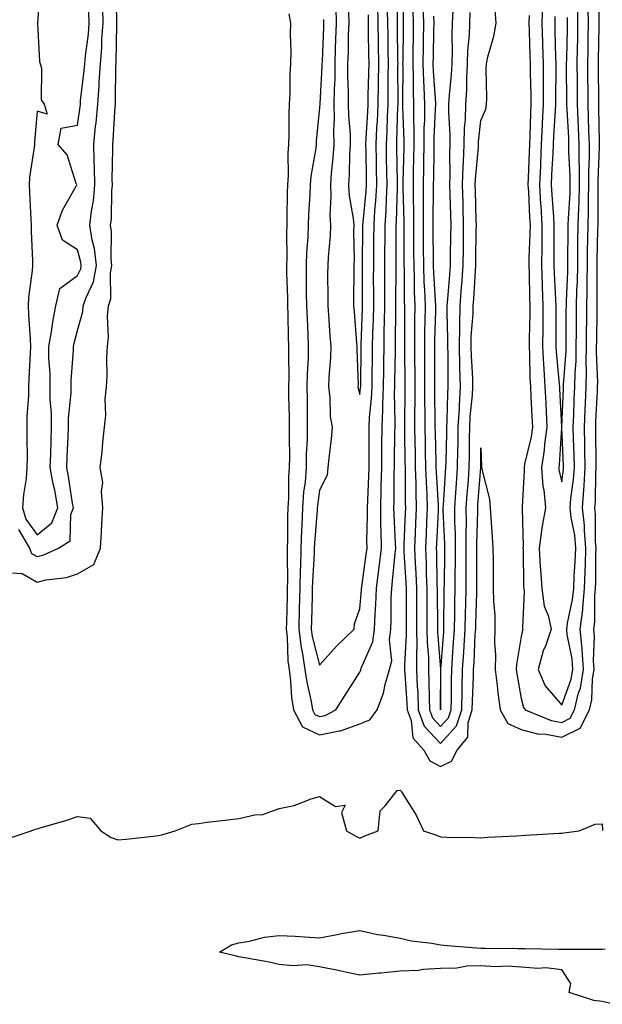
# Model space of a CAD drawing. Units: inches. Extents: x 976403 to 979043, y 7245098 to 7247738.
# Drawn here: x 978464 to 978608, y 7247149 to 7247393 of the extents above; entities that cross this region are included whole.
import ezdxf

# ---------------------------------------------------------------- set-up
doc = ezdxf.new("R2010")
doc.units = ezdxf.units.IN
doc.header["$MEASUREMENT"] = 0
doc.layers.add('Contour_97647245', color=7, linetype='Continuous', true_color=0x203622)

msp = doc.modelspace()

# ---------------------------------------------------------------- linework, layer by layer
at = {"layer": 'Contour_97647245'}
for points in [[(978461.93, 7247255.8, 3142), (978464.33, 7247255.64, 3142), (978468.05, 7247253.56, 3142), (978470.22, 7247254.09, 3142), (978475.31, 7247254.66, 3142), (978478.05, 7247255.61, 3142), (978482.09, 7247257.88, 3142), (978483.78, 7247261.92, 3142), (978484, 7247265.97, 3142), (978484.14, 7247268.01, 3142), (978484.37, 7247271.92, 3142), (978483.98, 7247275.99, 3142), (978484.37, 7247278.24, 3142), (978483.71, 7247281.92, 3142), (978484.21, 7247285.76, 3142), (978484.35, 7247288.22, 3142), (978484.77, 7247291.92, 3142), (978485.13, 7247294.84, 3142), (978484.95, 7247298.82, 3142), (978485.24, 7247301.92, 3142), (978485.41, 7247304.56, 3142), (978485.34, 7247309.21, 3142), (978485.48, 7247311.92, 3142), (978485.79, 7247314.18, 3142), (978485.51, 7247319.38, 3142), (978485.76, 7247321.92, 3142), (978486.3, 7247323.67, 3142), (978486.27, 7247330.14, 3142), (978486.61, 7247331.92, 3142), (978486.42, 7247333.55, 3142), (978486.53, 7247340.4, 3142), (978486.28, 7247341.92, 3142), (978486.46, 7247343.51, 3142), (978486.59, 7247350.46, 3142), (978486.73, 7247351.92, 3142), (978486.7, 7247353.27, 3142), (978486.86, 7247360.73, 3142), (978486.83, 7247361.92, 3142), (978486.95, 7247363.02, 3142), (978487.42, 7247371.29, 3142), (978487.47, 7247371.92, 3142), (978487.51, 7247372.46, 3142), (978487.6, 7247381.47, 3142), (978487.63, 7247381.92, 3142), (978487.66, 7247382.31, 3142), (978487.82, 7247391.69, 3142), (978487.84, 7247391.92, 3142), (978487.83, 7247392.14, 3142), (978487.69, 7247401.56, 3142)], [(978468.8, 7247401.17, 3144), (978468.12, 7247391.99, 3144), (978468.11, 7247391.92, 3144), (978468.13, 7247391.84, 3144), (978468.63, 7247382.5, 3144), (978468.86, 7247381.92, 3144), (978469.19, 7247380.78, 3144), (978469.06, 7247372.93, 3144), (978469.79, 7247371.92, 3144), (978470.52, 7247369.45, 3144), (978468.05, 7247370.14, 3144), (978467.41, 7247362.56, 3144), (978467.38, 7247361.92, 3144), (978467.32, 7247361.19, 3144), (978466.18, 7247353.79, 3144), (978466.06, 7247351.92, 3144), (978466.14, 7247350.01, 3144), (978466.54, 7247343.43, 3144), (978466.59, 7247341.92, 3144), (978466.61, 7247340.48, 3144), (978466.91, 7247333.06, 3144), (978466.93, 7247331.92, 3144), (978466.85, 7247330.72, 3144), (978465.94, 7247324.03, 3144), (978465.82, 7247321.92, 3144), (978465.91, 7247319.78, 3144), (978466.31, 7247313.66, 3144), (978466.39, 7247311.92, 3144), (978466.32, 7247310.19, 3144), (978466.02, 7247303.95, 3144), (978465.94, 7247301.92, 3144), (978465.9, 7247299.77, 3144), (978465.53, 7247294.44, 3144), (978465.49, 7247291.92, 3144), (978465.49, 7247289.36, 3144), (978465.56, 7247284.41, 3144), (978465.55, 7247281.92, 3144), (978465.32, 7247279.19, 3144), (978464.71, 7247275.26, 3144), (978464.46, 7247271.92, 3144), (978465.23, 7247269.1, 3144), (978468.05, 7247265.27, 3144), (978471.74, 7247268.23, 3144), (978473.19, 7247271.92, 3144), (978472.42, 7247276.29, 3144), (978472.08, 7247277.89, 3144), (978471.33, 7247281.92, 3144), (978471.45, 7247285.32, 3144), (978471.51, 7247288.46, 3144), (978471.63, 7247291.92, 3144), (978471.62, 7247295.49, 3144), (978471.29, 7247298.68, 3144), (978471.29, 7247305.16, 3144), (978471, 7247308.97, 3144), (978471, 7247311.92, 3144), (978471.63, 7247315.5, 3144), (978471.95, 7247318.02, 3144), (978472.73, 7247321.92, 3144), (978473.69, 7247326.28, 3144), (978478.05, 7247329.43, 3144), (978478.86, 7247331.11, 3144), (978479.02, 7247331.92, 3144), (978478.91, 7247332.78, 3144), (978478.05, 7247335.81, 3144), (978474.32, 7247338.19, 3144), (978473.04, 7247341.92, 3144), (978474.35, 7247345.62, 3144), (978477.75, 7247351.62, 3144), (978477.89, 7247351.92, 3144), (978477.76, 7247352.21, 3144), (978475.48, 7247359.35, 3144), (978473.25, 7247361.92, 3144), (978474.02, 7247365.95, 3144), (978478.05, 7247366.66, 3144), (978478.71, 7247371.26, 3144), (978478.78, 7247371.92, 3144), (978478.83, 7247372.7, 3144), (978479.76, 7247380.21, 3144), (978479.87, 7247381.92, 3144), (978480.03, 7247383.9, 3144), (978480.77, 7247389.2, 3144), (978480.98, 7247391.92, 3144), (978480.92, 7247394.79, 3144)], [(978530.42, 7247394.29, 3142), (978530.88, 7247391.92, 3142), (978530.76, 7247389.21, 3142), (978530.95, 7247384.82, 3142), (978530.84, 7247381.92, 3142), (978530.66, 7247379.31, 3142), (978530.69, 7247374.56, 3142), (978530.51, 7247371.92, 3142), (978530.4, 7247369.57, 3142), (978530.47, 7247364.34, 3142), (978530.36, 7247361.92, 3142), (978530.18, 7247359.79, 3142), (978530.26, 7247354.13, 3142), (978530.1, 7247351.92, 3142), (978530.02, 7247349.95, 3142), (978529.98, 7247343.85, 3142), (978529.91, 7247341.92, 3142), (978529.84, 7247340.13, 3142), (978529.91, 7247333.78, 3142), (978529.85, 7247331.92, 3142), (978529.88, 7247330.09, 3142), (978530.07, 7247323.94, 3142), (978530.1, 7247321.92, 3142), (978530.18, 7247319.79, 3142), (978530.3, 7247314.17, 3142), (978530.37, 7247311.92, 3142), (978530.33, 7247309.64, 3142), (978530.4, 7247304.27, 3142), (978530.35, 7247301.92, 3142), (978530.39, 7247299.58, 3142), (978530.52, 7247294.39, 3142), (978530.56, 7247291.92, 3142), (978530.51, 7247289.46, 3142), (978530.59, 7247284.46, 3142), (978530.55, 7247281.92, 3142), (978530.37, 7247279.6, 3142), (978530.37, 7247274.24, 3142), (978530.23, 7247271.92, 3142), (978530.14, 7247269.83, 3142), (978530.14, 7247264.01, 3142), (978530.05, 7247261.92, 3142), (978530.01, 7247259.96, 3142), (978530.1, 7247253.97, 3142), (978530.05, 7247251.92, 3142), (978530, 7247249.97, 3142), (978529.82, 7247243.69, 3142), (978529.77, 7247241.92, 3142), (978530.02, 7247239.95, 3142), (978530.17, 7247234.04, 3142), (978530.5, 7247231.92, 3142), (978530.87, 7247229.1, 3142), (978531.08, 7247224.95, 3142), (978531.56, 7247221.92, 3142), (978533.84, 7247217.71, 3142), (978538.05, 7247215.75, 3142), (978542.87, 7247216.74, 3142), (978543.23, 7247216.74, 3142), (978548.05, 7247218.4, 3142), (978550.54, 7247219.43, 3142), (978552.35, 7247221.92, 3142), (978553.92, 7247226.05, 3142), (978554.34, 7247228.21, 3142), (978555.42, 7247231.92, 3142), (978555.92, 7247234.05, 3142), (978555.38, 7247239.25, 3142), (978555.75, 7247241.92, 3142), (978555.83, 7247244.14, 3142), (978555.83, 7247249.7, 3142), (978555.92, 7247251.92, 3142), (978556.15, 7247253.82, 3142), (978556.77, 7247260.64, 3142), (978556.92, 7247261.92, 3142), (978556.9, 7247263.07, 3142), (978556.51, 7247270.38, 3142), (978556.49, 7247271.92, 3142), (978556.54, 7247273.43, 3142), (978556.56, 7247280.43, 3142), (978556.59, 7247281.92, 3142), (978556.6, 7247283.37, 3142), (978556.74, 7247290.61, 3142), (978556.75, 7247291.92, 3142), (978556.8, 7247293.17, 3142), (978556.65, 7247300.52, 3142), (978556.71, 7247301.92, 3142), (978556.73, 7247303.24, 3142), (978556.83, 7247310.7, 3142), (978556.84, 7247311.92, 3142), (978556.87, 7247313.1, 3142), (978556.92, 7247320.79, 3142), (978556.95, 7247321.92, 3142), (978556.95, 7247323.02, 3142), (978557, 7247330.87, 3142), (978557, 7247331.92, 3142), (978557.01, 7247332.96, 3142), (978557.04, 7247340.91, 3142), (978557.05, 7247341.92, 3142), (978557.11, 7247342.86, 3142), (978557.34, 7247351.21, 3142), (978557.39, 7247351.92, 3142), (978557.37, 7247352.6, 3142), (978557.17, 7247361.04, 3142), (978557.16, 7247361.92, 3142), (978557.2, 7247362.77, 3142), (978557.48, 7247371.35, 3142), (978557.51, 7247371.92, 3142), (978557.52, 7247372.45, 3142), (978557.48, 7247381.35, 3142), (978557.49, 7247381.92, 3142), (978557.48, 7247382.49, 3142), (978557.39, 7247391.26, 3142), (978557.38, 7247391.92, 3142), (978557.37, 7247392.6, 3142), (978557.46, 7247401.33, 3142)], [(978558.64, 7247401.33, 3142), (978558.73, 7247392.6, 3142), (978558.75, 7247391.92, 3142), (978558.74, 7247391.23, 3142), (978558.65, 7247382.52, 3142), (978558.64, 7247381.92, 3142), (978558.66, 7247381.31, 3142), (978558.62, 7247372.49, 3142), (978558.64, 7247371.92, 3142), (978558.64, 7247371.33, 3142), (978558.93, 7247362.8, 3142), (978558.93, 7247361.92, 3142), (978558.91, 7247361.06, 3142), (978558.71, 7247352.58, 3142), (978558.7, 7247351.92, 3142), (978558.7, 7247351.27, 3142), (978558.92, 7247342.79, 3142), (978558.92, 7247341.05, 3142), (978558.96, 7247332.83, 3142), (978558.97, 7247331.92, 3142), (978559, 7247330.97, 3142), (978559.05, 7247322.92, 3142), (978559.09, 7247321.92, 3142), (978559.08, 7247320.89, 3142), (978559.11, 7247312.98, 3142), (978559.1, 7247311.92, 3142), (978559.11, 7247310.86, 3142), (978559.2, 7247303.07, 3142), (978559.21, 7247301.92, 3142), (978559.21, 7247300.76, 3142), (978559.08, 7247292.95, 3142), (978559.08, 7247291.92, 3142), (978559.09, 7247290.88, 3142), (978559.22, 7247283.09, 3142), (978559.24, 7247281.92, 3142), (978559.28, 7247280.69, 3142), (978559.29, 7247273.16, 3142), (978559.34, 7247271.92, 3142), (978559.28, 7247270.69, 3142), (978558.95, 7247262.82, 3142), (978558.91, 7247261.92, 3142), (978558.94, 7247261.03, 3142), (978559.46, 7247253.33, 3142), (978559.51, 7247251.92, 3142), (978559.51, 7247250.46, 3142), (978559.51, 7247243.38, 3142), (978559.51, 7247241.92, 3142), (978559.53, 7247240.44, 3142), (978559.12, 7247232.99, 3142), (978559.14, 7247231.92, 3142), (978559.18, 7247230.79, 3142), (978559.69, 7247223.56, 3142), (978559.75, 7247221.92, 3142), (978560.73, 7247219.24, 3142), (978561.14, 7247215.01, 3142), (978563.91, 7247211.92, 3142), (978565.39, 7247209.26, 3142), (978568.05, 7247207.84, 3142), (978570.76, 7247209.21, 3142), (978572.13, 7247211.92, 3142), (978574.8, 7247215.17, 3142), (978574.87, 7247218.74, 3142), (978575.88, 7247221.92, 3142), (978575.93, 7247224.04, 3142), (978576.18, 7247230.05, 3142), (978576.22, 7247231.92, 3142), (978576.33, 7247233.64, 3142), (978576.65, 7247240.52, 3142), (978576.74, 7247241.92, 3142), (978576.76, 7247243.21, 3142), (978577.01, 7247250.88, 3142), (978577.02, 7247251.92, 3142), (978577.03, 7247252.94, 3142), (978577.04, 7247260.91, 3142), (978577.05, 7247261.92, 3142), (978577.04, 7247262.93, 3142), (978577.25, 7247271.12, 3142), (978577.24, 7247271.92, 3142), (978577.3, 7247272.67, 3142), (978578.02, 7247281.89, 3142), (978578.03, 7247281.92, 3142), (978578.03, 7247281.94, 3142), (978578.05, 7247286.77, 3142), (978578.2, 7247282.07, 3142), (978578.15, 7247281.92, 3142), (978578.16, 7247281.81, 3142), (978580.2, 7247274.07, 3142), (978580.34, 7247271.92, 3142), (978580.48, 7247269.49, 3142), (978580.82, 7247264.69, 3142), (978580.99, 7247261.92, 3142), (978581.04, 7247258.93, 3142), (978581.06, 7247254.93, 3142), (978581.11, 7247251.92, 3142), (978581.16, 7247248.81, 3142), (978581.46, 7247245.33, 3142), (978581.51, 7247241.92, 3142), (978581.37, 7247238.6, 3142), (978581.68, 7247235.55, 3142), (978581.56, 7247231.92, 3142), (978582.07, 7247227.9, 3142), (978582.23, 7247226.1, 3142), (978582.83, 7247221.92, 3142), (978584.68, 7247218.55, 3142), (978588.05, 7247217.05, 3142), (978592.07, 7247215.94, 3142), (978594.08, 7247215.89, 3142), (978598.05, 7247215.15, 3142), (978602.59, 7247217.38, 3142), (978604.95, 7247221.92, 3142), (978605.55, 7247224.42, 3142), (978605.66, 7247229.53, 3142), (978606.06, 7247231.92, 3142), (978605.9, 7247234.07, 3142), (978606.2, 7247240.07, 3142), (978606.04, 7247241.92, 3142), (978606.26, 7247243.71, 3142), (978606.24, 7247250.11, 3142), (978606.42, 7247251.92, 3142), (978606.49, 7247253.48, 3142), (978606.52, 7247260.39, 3142), (978606.58, 7247261.92, 3142), (978606.43, 7247263.54, 3142), (978606.44, 7247270.31, 3142), (978606.26, 7247271.92, 3142), (978606.39, 7247273.58, 3142), (978606.48, 7247280.35, 3142), (978606.59, 7247281.92, 3142), (978606.56, 7247283.41, 3142), (978606.51, 7247290.38, 3142), (978606.47, 7247291.92, 3142), (978606.54, 7247293.43, 3142), (978606.91, 7247300.78, 3142), (978606.96, 7247301.92, 3142), (978606.98, 7247302.99, 3142), (978606.69, 7247310.56, 3142), (978606.71, 7247311.92, 3142), (978606.73, 7247313.24, 3142), (978606.83, 7247320.7, 3142), (978606.84, 7247321.92, 3142), (978606.87, 7247323.1, 3142), (978606.84, 7247330.71, 3142), (978606.86, 7247331.92, 3142), (978606.88, 7247333.09, 3142), (978607.04, 7247340.91, 3142), (978607.05, 7247341.92, 3142), (978607.08, 7247342.89, 3142), (978607.05, 7247350.92, 3142), (978607.08, 7247351.92, 3142), (978607.08, 7247352.89, 3142), (978607.44, 7247361.31, 3142), (978607.44, 7247361.92, 3142), (978607.42, 7247362.55, 3142), (978607.27, 7247371.14, 3142), (978607.23, 7247371.92, 3142), (978607.23, 7247372.74, 3142), (978607.17, 7247381.04, 3142), (978607.17, 7247381.92, 3142), (978607.18, 7247382.79, 3142), (978607.32, 7247391.19, 3142), (978607.33, 7247391.92, 3142), (978607.32, 7247392.65, 3142), (978607.26, 7247401.13, 3142)], [(978463.42, 7247266.55, 3143), (978466.14, 7247261.92, 3143), (978466.71, 7247260.58, 3143), (978468.05, 7247259.84, 3143), (978469.72, 7247260.25, 3143), (978473.33, 7247261.92, 3143), (978476.25, 7247263.72, 3143), (978476.42, 7247270.29, 3143), (978477.06, 7247271.92, 3143), (978476.85, 7247273.12, 3143), (978475.84, 7247279.71, 3143), (978475.42, 7247281.92, 3143), (978475.51, 7247284.46, 3143), (978475.79, 7247289.66, 3143), (978475.88, 7247291.92, 3143), (978475.87, 7247294.1, 3143), (978476.52, 7247300.39, 3143), (978476.51, 7247301.92, 3143), (978476.51, 7247303.46, 3143), (978477.12, 7247310.99, 3143), (978477.12, 7247311.92, 3143), (978477.27, 7247312.7, 3143), (978478.05, 7247315.86, 3143), (978479.38, 7247320.59, 3143), (978479.51, 7247321.92, 3143), (978480.18, 7247324.05, 3143), (978482.04, 7247327.93, 3143), (978482.82, 7247331.92, 3143), (978482.32, 7247336.19, 3143), (978481.72, 7247338.25, 3143), (978481.14, 7247341.92, 3143), (978481.53, 7247345.4, 3143), (978482, 7247347.97, 3143), (978482.37, 7247351.92, 3143), (978482.28, 7247356.15, 3143), (978482.17, 7247357.8, 3143), (978482.08, 7247361.92, 3143), (978482.55, 7247366.42, 3143), (978482.68, 7247367.29, 3143), (978483.13, 7247371.92, 3143), (978483.45, 7247376.52, 3143), (978483.46, 7247377.33, 3143), (978483.74, 7247381.92, 3143), (978484.08, 7247385.89, 3143), (978484.11, 7247387.98, 3143), (978484.41, 7247391.92, 3143), (978484.33, 7247395.64, 3143)], [(978539.02, 7247392.89, 3143), (978539.04, 7247391.92, 3143), (978539.01, 7247390.96, 3143), (978538.67, 7247382.54, 3143), (978538.65, 7247381.92, 3143), (978538.65, 7247381.32, 3143), (978538.09, 7247371.96, 3143), (978538.09, 7247371.88, 3143), (978538.05, 7247371.04, 3143), (978537.22, 7247362.75, 3143), (978537.19, 7247361.92, 3143), (978537.11, 7247360.98, 3143), (978535.92, 7247354.05, 3143), (978535.76, 7247351.92, 3143), (978535.67, 7247349.54, 3143), (978535.33, 7247344.64, 3143), (978535.22, 7247341.92, 3143), (978535.11, 7247338.98, 3143), (978534.81, 7247335.16, 3143), (978534.7, 7247331.92, 3143), (978534.76, 7247328.63, 3143), (978534.77, 7247325.2, 3143), (978534.83, 7247321.92, 3143), (978534.94, 7247318.81, 3143), (978535.15, 7247314.82, 3143), (978535.25, 7247311.92, 3143), (978535.19, 7247309.06, 3143), (978534.95, 7247305.02, 3143), (978534.9, 7247301.92, 3143), (978534.94, 7247298.81, 3143), (978534.97, 7247295, 3143), (978535.02, 7247291.92, 3143), (978534.96, 7247288.83, 3143), (978534.77, 7247285.2, 3143), (978534.7, 7247281.92, 3143), (978534.45, 7247278.32, 3143), (978534.11, 7247275.86, 3143), (978533.86, 7247271.92, 3143), (978533.67, 7247267.55, 3143), (978533.58, 7247266.39, 3143), (978533.4, 7247261.92, 3143), (978533.29, 7247257.16, 3143), (978533.26, 7247256.71, 3143), (978533.16, 7247251.92, 3143), (978533.02, 7247246.95, 3143), (978533.02, 7247246.89, 3143), (978532.88, 7247241.92, 3143), (978533.46, 7247237.33, 3143), (978533.74, 7247236.23, 3143), (978534.44, 7247231.92, 3143), (978534.86, 7247228.73, 3143), (978535.98, 7247223.99, 3143), (978536.3, 7247221.92, 3143), (978536.92, 7247220.79, 3143), (978538.05, 7247220.26, 3143), (978539.43, 7247220.54, 3143), (978542.11, 7247221.92, 3143), (978544.4, 7247225.57, 3143), (978548.05, 7247231.27, 3143), (978548.26, 7247231.71, 3143), (978548.31, 7247231.92, 3143), (978548.39, 7247232.26, 3143), (978551.24, 7247238.73, 3143), (978551.67, 7247241.92, 3143), (978551.84, 7247245.71, 3143), (978552.02, 7247247.95, 3143), (978552.18, 7247251.92, 3143), (978552.75, 7247256.62, 3143), (978552.83, 7247257.14, 3143), (978553.36, 7247261.92, 3143), (978553.3, 7247266.67, 3143), (978553.27, 7247267.14, 3143), (978553.22, 7247271.92, 3143), (978553.34, 7247276.63, 3143), (978553.35, 7247277.22, 3143), (978553.48, 7247281.92, 3143), (978553.5, 7247286.47, 3143), (978553.52, 7247287.39, 3143), (978553.55, 7247291.92, 3143), (978553.74, 7247296.23, 3143), (978553.71, 7247297.58, 3143), (978553.88, 7247301.92, 3143), (978553.94, 7247306.03, 3143), (978553.97, 7247307.84, 3143), (978554.03, 7247311.92, 3143), (978554.1, 7247315.87, 3143), (978554.12, 7247317.99, 3143), (978554.2, 7247321.92, 3143), (978554.21, 7247325.76, 3143), (978554.22, 7247328.09, 3143), (978554.22, 7247331.92, 3143), (978554.25, 7247335.72, 3143), (978554.27, 7247338.14, 3143), (978554.3, 7247341.92, 3143), (978554.52, 7247345.45, 3143), (978554.6, 7247348.47, 3143), (978554.82, 7247351.92, 3143), (978554.76, 7247355.21, 3143), (978554.68, 7247358.55, 3143), (978554.62, 7247361.92, 3143), (978554.77, 7247365.2, 3143), (978554.9, 7247368.77, 3143), (978555.03, 7247371.92, 3143), (978555.08, 7247374.89, 3143), (978555.06, 7247378.93, 3143), (978555.1, 7247381.92, 3143), (978555.06, 7247384.91, 3143), (978555.02, 7247388.89, 3143), (978554.98, 7247391.92, 3143), (978554.92, 7247395.05, 3143)], [(978542.05, 7247395.92, 3144), (978542.15, 7247391.92, 3144), (978542.03, 7247387.94, 3144), (978541.95, 7247385.82, 3144), (978541.83, 7247381.92, 3144), (978541.81, 7247378.16, 3144), (978541.65, 7247375.52, 3144), (978541.62, 7247371.92, 3144), (978541.68, 7247368.29, 3144), (978541.54, 7247365.41, 3144), (978541.59, 7247361.92, 3144), (978541.38, 7247358.59, 3144), (978540.93, 7247354.8, 3144), (978540.73, 7247351.92, 3144), (978540.87, 7247349.1, 3144), (978540.57, 7247344.44, 3144), (978540.75, 7247341.92, 3144), (978540.66, 7247339.31, 3144), (978540.15, 7247334.02, 3144), (978540.07, 7247331.92, 3144), (978540.06, 7247329.91, 3144), (978540.09, 7247323.96, 3144), (978540.09, 7247321.92, 3144), (978540.26, 7247319.71, 3144), (978540.62, 7247314.49, 3144), (978540.81, 7247311.92, 3144), (978540.75, 7247309.22, 3144), (978540.33, 7247304.2, 3144), (978540.27, 7247301.92, 3144), (978540.61, 7247299.36, 3144), (978540.68, 7247294.55, 3144), (978541.15, 7247291.92, 3144), (978540.94, 7247289.03, 3144), (978540.33, 7247284.2, 3144), (978540.14, 7247281.92, 3144), (978539.95, 7247280.02, 3144), (978538.05, 7247276.28, 3144), (978537.53, 7247272.44, 3144), (978537.5, 7247271.92, 3144), (978537.47, 7247271.34, 3144), (978536.8, 7247263.17, 3144), (978536.75, 7247261.92, 3144), (978536.72, 7247260.59, 3144), (978536.3, 7247253.67, 3144), (978536.26, 7247251.92, 3144), (978536.21, 7247250.08, 3144), (978536.05, 7247243.92, 3144), (978535.99, 7247241.92, 3144), (978536.22, 7247240.09, 3144), (978538.05, 7247233, 3144), (978542.27, 7247237.7, 3144), (978546.64, 7247241.92, 3144), (978546.75, 7247243.22, 3144), (978548.05, 7247246.94, 3144), (978548.44, 7247251.53, 3144), (978548.45, 7247251.92, 3144), (978548.51, 7247252.38, 3144), (978549.63, 7247260.34, 3144), (978549.81, 7247261.92, 3144), (978549.79, 7247263.66, 3144), (978549.96, 7247270.01, 3144), (978549.94, 7247271.92, 3144), (978549.99, 7247273.86, 3144), (978550.3, 7247279.67, 3144), (978550.35, 7247281.92, 3144), (978550.37, 7247284.24, 3144), (978550.34, 7247289.63, 3144), (978550.34, 7247291.92, 3144), (978550.45, 7247294.32, 3144), (978550.95, 7247299.02, 3144), (978551.06, 7247301.92, 3144), (978551.11, 7247304.98, 3144), (978551.16, 7247308.81, 3144), (978551.2, 7247311.92, 3144), (978551.27, 7247315.14, 3144), (978551.39, 7247318.58, 3144), (978551.47, 7247321.92, 3144), (978551.47, 7247325.34, 3144), (978551.45, 7247328.52, 3144), (978551.46, 7247331.92, 3144), (978551.48, 7247335.35, 3144), (978551.52, 7247338.45, 3144), (978551.55, 7247341.92, 3144), (978551.78, 7247345.65, 3144), (978552.01, 7247347.96, 3144), (978552.24, 7247351.92, 3144), (978552.17, 7247356.04, 3144), (978552.16, 7247357.81, 3144), (978552.09, 7247361.92, 3144), (978552.28, 7247366.15, 3144), (978552.37, 7247367.6, 3144), (978552.55, 7247371.92, 3144), (978552.62, 7247376.49, 3144), (978552.65, 7247377.32, 3144), (978552.72, 7247381.92, 3144), (978552.66, 7247386.53, 3144), (978552.65, 7247387.32, 3144), (978552.59, 7247391.92, 3144), (978552.51, 7247396.38, 3144)], [(978561.17, 7247395.05, 3143), (978561.28, 7247391.92, 3143), (978561.23, 7247388.74, 3143), (978561.19, 7247385.06, 3143), (978561.15, 7247381.92, 3143), (978561.24, 7247378.73, 3143), (978561.23, 7247375.1, 3143), (978561.34, 7247371.92, 3143), (978561.31, 7247368.66, 3143), (978561.43, 7247365.3, 3143), (978561.41, 7247361.92, 3143), (978561.35, 7247358.62, 3143), (978561.27, 7247355.14, 3143), (978561.21, 7247351.92, 3143), (978561.21, 7247348.76, 3143), (978561.3, 7247345.17, 3143), (978561.3, 7247341.92, 3143), (978561.33, 7247338.64, 3143), (978561.35, 7247335.22, 3143), (978561.38, 7247331.92, 3143), (978561.5, 7247328.47, 3143), (978561.52, 7247325.39, 3143), (978561.64, 7247321.92, 3143), (978561.6, 7247318.37, 3143), (978561.61, 7247315.48, 3143), (978561.59, 7247311.92, 3143), (978561.59, 7247308.38, 3143), (978561.63, 7247305.5, 3143), (978561.65, 7247301.92, 3143), (978561.65, 7247298.32, 3143), (978561.6, 7247295.47, 3143), (978561.6, 7247291.92, 3143), (978561.67, 7247288.3, 3143), (978561.71, 7247285.58, 3143), (978561.78, 7247281.92, 3143), (978561.91, 7247278.06, 3143), (978561.91, 7247275.78, 3143), (978562.03, 7247271.92, 3143), (978561.86, 7247268.11, 3143), (978561.76, 7247265.63, 3143), (978561.59, 7247261.92, 3143), (978561.75, 7247258.22, 3143), (978561.91, 7247255.78, 3143), (978562.06, 7247251.92, 3143), (978562.08, 7247247.89, 3143), (978562.08, 7247245.95, 3143), (978562.09, 7247241.92, 3143), (978562.15, 7247237.82, 3143), (978562.04, 7247235.91, 3143), (978562.1, 7247231.92, 3143), (978562.26, 7247227.71, 3143), (978562.37, 7247226.24, 3143), (978562.51, 7247221.92, 3143), (978564, 7247217.87, 3143), (978568.05, 7247213.56, 3143), (978572.01, 7247217.96, 3143), (978573.27, 7247221.92, 3143), (978573.37, 7247226.6, 3143), (978573.4, 7247227.27, 3143), (978573.51, 7247231.92, 3143), (978573.78, 7247236.19, 3143), (978573.85, 7247237.72, 3143), (978574.11, 7247241.92, 3143), (978574.19, 7247245.78, 3143), (978574.26, 7247248.13, 3143), (978574.34, 7247251.92, 3143), (978574.38, 7247255.59, 3143), (978574.38, 7247258.25, 3143), (978574.42, 7247261.92, 3143), (978574.37, 7247265.6, 3143), (978574.44, 7247268.31, 3143), (978574.4, 7247271.92, 3143), (978574.64, 7247275.33, 3143), (978574.92, 7247278.79, 3143), (978575.15, 7247281.92, 3143), (978575.19, 7247284.78, 3143), (978575.21, 7247289.08, 3143), (978575.26, 7247291.92, 3143), (978575.4, 7247294.57, 3143), (978575.94, 7247299.81, 3143), (978576.07, 7247301.92, 3143), (978576.01, 7247303.96, 3143), (978575.67, 7247309.54, 3143), (978575.6, 7247311.92, 3143), (978575.65, 7247314.32, 3143), (978576.1, 7247319.97, 3143), (978576.15, 7247321.92, 3143), (978576.27, 7247323.7, 3143), (978576.67, 7247330.54, 3143), (978576.77, 7247331.92, 3143), (978576.79, 7247333.18, 3143), (978576.88, 7247340.75, 3143), (978576.9, 7247341.92, 3143), (978576.86, 7247343.11, 3143), (978576.66, 7247350.53, 3143), (978576.62, 7247351.92, 3143), (978576.67, 7247353.3, 3143), (978577.4, 7247361.27, 3143), (978577.42, 7247361.92, 3143), (978577.43, 7247362.54, 3143), (978578.05, 7247367.89, 3143), (978579.28, 7247370.69, 3143), (978579.43, 7247371.92, 3143), (978579.47, 7247373.34, 3143), (978579.36, 7247380.61, 3143), (978579.4, 7247381.92, 3143), (978579.78, 7247383.65, 3143), (978581.21, 7247388.76, 3143), (978581.8, 7247391.92, 3143), (978581.54, 7247395.41, 3143)], [(978563.66, 7247396.31, 3144), (978563.8, 7247391.92, 3144), (978563.74, 7247387.61, 3144), (978563.71, 7247386.26, 3144), (978563.66, 7247381.92, 3144), (978563.78, 7247377.65, 3144), (978563.9, 7247376.07, 3144), (978564.04, 7247371.92, 3144), (978564.02, 7247367.89, 3144), (978563.93, 7247366.04, 3144), (978563.9, 7247361.92, 3144), (978563.82, 7247357.69, 3144), (978563.8, 7247356.17, 3144), (978563.72, 7247351.92, 3144), (978563.72, 7247347.59, 3144), (978563.69, 7247346.28, 3144), (978563.69, 7247341.92, 3144), (978563.72, 7247337.59, 3144), (978563.74, 7247336.23, 3144), (978563.78, 7247331.92, 3144), (978563.93, 7247327.8, 3144), (978564.06, 7247325.91, 3144), (978564.2, 7247321.92, 3144), (978564.15, 7247318.02, 3144), (978564.09, 7247315.88, 3144), (978564.06, 7247311.92, 3144), (978564.08, 7247307.95, 3144), (978564.08, 7247305.89, 3144), (978564.09, 7247301.92, 3144), (978564.09, 7247297.96, 3144), (978564.12, 7247295.85, 3144), (978564.12, 7247291.92, 3144), (978564.2, 7247288.07, 3144), (978564.25, 7247285.72, 3144), (978564.33, 7247281.92, 3144), (978564.44, 7247278.31, 3144), (978564.62, 7247275.35, 3144), (978564.73, 7247271.92, 3144), (978564.57, 7247268.44, 3144), (978564.44, 7247265.53, 3144), (978564.27, 7247261.92, 3144), (978564.43, 7247258.3, 3144), (978564.48, 7247255.49, 3144), (978564.62, 7247251.92, 3144), (978564.63, 7247248.5, 3144), (978564.66, 7247245.31, 3144), (978564.67, 7247241.92, 3144), (978564.72, 7247238.59, 3144), (978565.01, 7247234.96, 3144), (978565.06, 7247231.92, 3144), (978565.17, 7247229.04, 3144), (978565.18, 7247224.79, 3144), (978565.28, 7247221.92, 3144), (978566.02, 7247219.89, 3144), (978568.05, 7247217.74, 3144), (978570.03, 7247219.94, 3144), (978570.67, 7247221.92, 3144), (978570.73, 7247224.6, 3144), (978570.74, 7247229.23, 3144), (978570.79, 7247231.92, 3144), (978570.98, 7247234.85, 3144), (978571.28, 7247238.69, 3144), (978571.49, 7247241.92, 3144), (978571.56, 7247245.43, 3144), (978571.59, 7247248.38, 3144), (978571.65, 7247251.92, 3144), (978571.69, 7247255.56, 3144), (978571.73, 7247258.24, 3144), (978571.77, 7247261.92, 3144), (978571.72, 7247265.59, 3144), (978571.59, 7247268.38, 3144), (978571.55, 7247271.92, 3144), (978571.82, 7247275.69, 3144), (978571.98, 7247277.99, 3144), (978572.26, 7247281.92, 3144), (978572.33, 7247286.2, 3144), (978572.37, 7247287.6, 3144), (978572.43, 7247291.92, 3144), (978572.71, 7247296.58, 3144), (978572.72, 7247297.25, 3144), (978573.01, 7247301.92, 3144), (978572.85, 7247306.72, 3144), (978572.85, 7247307.12, 3144), (978572.71, 7247311.92, 3144), (978572.82, 7247316.69, 3144), (978572.8, 7247317.17, 3144), (978572.91, 7247321.92, 3144), (978573.26, 7247326.71, 3144), (978573.28, 7247327.15, 3144), (978573.63, 7247331.92, 3144), (978573.68, 7247336.29, 3144), (978573.7, 7247337.57, 3144), (978573.76, 7247341.92, 3144), (978573.64, 7247346.33, 3144), (978573.61, 7247347.48, 3144), (978573.48, 7247351.92, 3144), (978573.63, 7247356.34, 3144), (978573.74, 7247357.61, 3144), (978573.91, 7247361.92, 3144), (978573.99, 7247365.98, 3144), (978574.24, 7247368.11, 3144), (978574.33, 7247371.92, 3144), (978574.52, 7247375.45, 3144), (978574.51, 7247378.38, 3144), (978574.68, 7247381.92, 3144), (978574.79, 7247385.18, 3144), (978575.17, 7247389.04, 3144), (978575.28, 7247391.92, 3144), (978575.39, 7247394.58, 3144)], [(978566.27, 7247393.7, 3145), (978566.33, 7247391.92, 3145), (978566.3, 7247390.17, 3145), (978566.18, 7247383.79, 3145), (978566.16, 7247381.92, 3145), (978566.21, 7247380.08, 3145), (978566.69, 7247373.28, 3145), (978566.74, 7247371.92, 3145), (978566.73, 7247370.6, 3145), (978566.4, 7247363.57, 3145), (978566.39, 7247361.92, 3145), (978566.35, 7247360.22, 3145), (978566.26, 7247353.71, 3145), (978566.23, 7247351.92, 3145), (978566.23, 7247350.1, 3145), (978566.08, 7247343.89, 3145), (978566.08, 7247341.92, 3145), (978566.1, 7247339.97, 3145), (978566.17, 7247333.8, 3145), (978566.19, 7247331.92, 3145), (978566.25, 7247330.12, 3145), (978566.7, 7247323.27, 3145), (978566.75, 7247321.92, 3145), (978566.74, 7247320.61, 3145), (978566.55, 7247313.42, 3145), (978566.53, 7247311.92, 3145), (978566.54, 7247310.41, 3145), (978566.53, 7247303.44, 3145), (978566.53, 7247300.4, 3145), (978566.65, 7247293.32, 3145), (978566.65, 7247291.92, 3145), (978566.68, 7247290.55, 3145), (978566.85, 7247283.12, 3145), (978566.88, 7247281.92, 3145), (978566.91, 7247280.78, 3145), (978567.42, 7247272.55, 3145), (978567.43, 7247271.92, 3145), (978567.41, 7247271.28, 3145), (978567.01, 7247262.96, 3145), (978566.96, 7247261.92, 3145), (978567.01, 7247260.88, 3145), (978567.14, 7247252.83, 3145), (978567.18, 7247251.92, 3145), (978567.18, 7247251.05, 3145), (978567.25, 7247242.72, 3145), (978567.25, 7247241.92, 3145), (978567.26, 7247241.13, 3145), (978568.02, 7247231.95, 3145), (978568.02, 7247231.89, 3145), (978568.04, 7247221.93, 3145), (978568.05, 7247221.91, 3145), (978568.08, 7247231.89, 3145), (978568.08, 7247231.95, 3145), (978568.81, 7247241.16, 3145), (978568.86, 7247241.92, 3145), (978568.88, 7247242.75, 3145), (978568.95, 7247251.02, 3145), (978568.97, 7247251.92, 3145), (978568.98, 7247252.85, 3145), (978569.11, 7247260.86, 3145), (978569.12, 7247261.92, 3145), (978569.11, 7247262.98, 3145), (978568.7, 7247271.27, 3145), (978568.7, 7247271.92, 3145), (978568.75, 7247272.62, 3145), (978569.29, 7247280.68, 3145), (978569.38, 7247281.92, 3145), (978569.41, 7247283.28, 3145), (978569.58, 7247290.39, 3145), (978569.61, 7247291.92, 3145), (978569.71, 7247293.58, 3145), (978569.84, 7247300.13, 3145), (978569.95, 7247301.92, 3145), (978569.9, 7247303.77, 3145), (978569.88, 7247310.09, 3145), (978569.83, 7247311.92, 3145), (978569.87, 7247313.74, 3145), (978569.64, 7247320.33, 3145), (978569.68, 7247321.92, 3145), (978569.81, 7247323.68, 3145), (978570.32, 7247329.65, 3145), (978570.47, 7247331.92, 3145), (978570.51, 7247334.38, 3145), (978570.6, 7247339.37, 3145), (978570.64, 7247341.92, 3145), (978570.56, 7247344.43, 3145), (978570.4, 7247349.57, 3145), (978570.34, 7247351.92, 3145), (978570.41, 7247354.28, 3145), (978570.32, 7247359.65, 3145), (978570.39, 7247361.92, 3145), (978570.44, 7247364.31, 3145), (978570.05, 7247369.92, 3145), (978570.1, 7247371.92, 3145), (978570.22, 7247374.09, 3145), (978570.77, 7247379.2, 3145), (978570.9, 7247381.92, 3145), (978571, 7247384.87, 3145), (978570.87, 7247389.1, 3145), (978570.97, 7247391.92, 3145), (978571.12, 7247394.99, 3145)], [(978590.01, 7247393.88, 3143), (978589.93, 7247391.92, 3143), (978589.99, 7247389.98, 3143), (978590.19, 7247384.06, 3143), (978590.26, 7247381.92, 3143), (978590.27, 7247379.7, 3143), (978590.37, 7247374.24, 3143), (978590.38, 7247371.92, 3143), (978590.29, 7247369.68, 3143), (978590.14, 7247364.01, 3143), (978590.05, 7247361.92, 3143), (978589.96, 7247360.01, 3143), (978589.76, 7247353.63, 3143), (978589.68, 7247351.92, 3143), (978589.79, 7247350.18, 3143), (978590.07, 7247343.94, 3143), (978590.2, 7247341.92, 3143), (978590.17, 7247339.8, 3143), (978589.94, 7247333.81, 3143), (978589.92, 7247331.92, 3143), (978589.99, 7247329.98, 3143), (978590.11, 7247323.98, 3143), (978590.19, 7247321.92, 3143), (978590.17, 7247319.8, 3143), (978590.01, 7247313.88, 3143), (978589.99, 7247311.92, 3143), (978590.1, 7247309.87, 3143), (978590.19, 7247304.06, 3143), (978590.31, 7247301.92, 3143), (978590.42, 7247299.55, 3143), (978590.68, 7247294.55, 3143), (978590.81, 7247291.92, 3143), (978590.48, 7247289.49, 3143), (978588.87, 7247282.74, 3143), (978588.74, 7247281.92, 3143), (978588.79, 7247281.18, 3143), (978588.25, 7247272.12, 3143), (978588.26, 7247271.92, 3143), (978588.23, 7247271.74, 3143), (978588.5, 7247262.37, 3143), (978588.44, 7247261.92, 3143), (978588.47, 7247261.5, 3143), (978588.61, 7247252.48, 3143), (978588.66, 7247251.92, 3143), (978588.75, 7247251.22, 3143), (978588.37, 7247242.24, 3143), (978588.45, 7247241.92, 3143), (978588.34, 7247241.63, 3143), (978588.05, 7247240.04, 3143), (978586.83, 7247233.14, 3143), (978586.78, 7247231.92, 3143), (978586.93, 7247230.8, 3143), (978588.05, 7247224.68, 3143), (978588.59, 7247222.46, 3143), (978589.02, 7247221.92, 3143), (978595.41, 7247219.28, 3143), (978598.05, 7247218.79, 3143), (978600.15, 7247219.82, 3143), (978601.24, 7247221.92, 3143), (978602.24, 7247226.11, 3143), (978602.68, 7247227.29, 3143), (978603.44, 7247231.92, 3143), (978603.1, 7247236.87, 3143), (978603.11, 7247236.98, 3143), (978602.66, 7247241.92, 3143), (978603.26, 7247246.71, 3143), (978603.26, 7247247.13, 3143), (978603.73, 7247251.92, 3143), (978603.9, 7247256.07, 3143), (978603.91, 7247257.78, 3143), (978604.07, 7247261.92, 3143), (978603.67, 7247266.3, 3143), (978603.68, 7247267.55, 3143), (978603.21, 7247271.92, 3143), (978603.57, 7247276.4, 3143), (978603.58, 7247277.45, 3143), (978603.9, 7247281.92, 3143), (978603.79, 7247286.18, 3143), (978603.78, 7247287.65, 3143), (978603.68, 7247291.92, 3143), (978603.87, 7247296.1, 3143), (978603.96, 7247297.83, 3143), (978604.14, 7247301.92, 3143), (978604.21, 7247305.76, 3143), (978604.12, 7247307.99, 3143), (978604.19, 7247311.92, 3143), (978604.23, 7247315.74, 3143), (978604.26, 7247318.13, 3143), (978604.3, 7247321.92, 3143), (978604.37, 7247325.6, 3143), (978604.36, 7247328.23, 3143), (978604.43, 7247331.92, 3143), (978604.48, 7247335.49, 3143), (978604.54, 7247338.41, 3143), (978604.59, 7247341.92, 3143), (978604.69, 7247345.28, 3143), (978604.68, 7247348.55, 3143), (978604.78, 7247351.92, 3143), (978604.77, 7247355.2, 3143), (978604.92, 7247358.8, 3143), (978604.91, 7247361.92, 3143), (978604.79, 7247365.18, 3143), (978604.73, 7247368.6, 3143), (978604.6, 7247371.92, 3143), (978604.58, 7247375.39, 3143), (978604.56, 7247378.43, 3143), (978604.53, 7247381.92, 3143), (978604.6, 7247385.37, 3143), (978604.65, 7247388.52, 3143), (978604.71, 7247391.92, 3143), (978604.64, 7247395.33, 3143)], [(978593.31, 7247396.66, 3144), (978593.13, 7247391.92, 3144), (978593.26, 7247387.13, 3144), (978593.27, 7247386.7, 3144), (978593.42, 7247381.92, 3144), (978593.44, 7247377.31, 3144), (978593.43, 7247376.54, 3144), (978593.46, 7247371.92, 3144), (978593.24, 7247367.11, 3144), (978593.22, 7247366.75, 3144), (978593, 7247361.92, 3144), (978592.78, 7247357.19, 3144), (978592.76, 7247356.63, 3144), (978592.54, 7247351.92, 3144), (978592.84, 7247347.13, 3144), (978592.85, 7247346.72, 3144), (978593.16, 7247341.92, 3144), (978593.09, 7247336.96, 3144), (978593.09, 7247336.88, 3144), (978593.01, 7247331.92, 3144), (978593.19, 7247327.06, 3144), (978593.21, 7247326.76, 3144), (978593.39, 7247321.92, 3144), (978593.34, 7247317.21, 3144), (978593.35, 7247316.62, 3144), (978593.3, 7247311.92, 3144), (978593.54, 7247307.41, 3144), (978593.65, 7247306.32, 3144), (978593.89, 7247301.92, 3144), (978594.09, 7247297.96, 3144), (978594.2, 7247295.77, 3144), (978594.4, 7247291.92, 3144), (978593.82, 7247287.69, 3144), (978593.73, 7247286.24, 3144), (978593.03, 7247281.92, 3144), (978593.38, 7247277.25, 3144), (978593.6, 7247276.37, 3144), (978594.05, 7247271.92, 3144), (978593.13, 7247267, 3144), (978593.09, 7247266.88, 3144), (978592.44, 7247261.92, 3144), (978592.75, 7247257.22, 3144), (978592.76, 7247256.63, 3144), (978593.1, 7247251.92, 3144), (978593.74, 7247247.61, 3144), (978594.69, 7247245.28, 3144), (978595.47, 7247241.92, 3144), (978594.08, 7247237.95, 3144), (978593.46, 7247236.51, 3144), (978592.2, 7247231.92, 3144), (978593.94, 7247227.81, 3144), (978598.05, 7247223.07, 3144), (978600.44, 7247229.53, 3144), (978600.83, 7247231.92, 3144), (978600.66, 7247234.53, 3144), (978599.41, 7247240.56, 3144), (978599.29, 7247241.92, 3144), (978599.47, 7247243.34, 3144), (978600.77, 7247249.2, 3144), (978601.04, 7247251.92, 3144), (978601.17, 7247255.04, 3144), (978601.43, 7247258.54, 3144), (978601.56, 7247261.92, 3144), (978601.27, 7247265.14, 3144), (978600.41, 7247269.56, 3144), (978600.16, 7247271.92, 3144), (978600.34, 7247274.21, 3144), (978600.99, 7247278.98, 3144), (978601.2, 7247281.92, 3144), (978601.13, 7247285, 3144), (978600.96, 7247289.01, 3144), (978600.89, 7247291.92, 3144), (978601.03, 7247294.9, 3144), (978601.17, 7247298.8, 3144), (978601.32, 7247301.92, 3144), (978601.38, 7247305.25, 3144), (978601.6, 7247308.37, 3144), (978601.67, 7247311.92, 3144), (978601.7, 7247315.57, 3144), (978601.72, 7247318.25, 3144), (978601.75, 7247321.92, 3144), (978601.83, 7247325.7, 3144), (978601.93, 7247328.04, 3144), (978602.01, 7247331.92, 3144), (978602.05, 7247335.92, 3144), (978602.07, 7247337.9, 3144), (978602.12, 7247341.92, 3144), (978602.26, 7247346.13, 3144), (978602.35, 7247347.62, 3144), (978602.47, 7247351.92, 3144), (978602.45, 7247356.32, 3144), (978602.4, 7247357.57, 3144), (978602.38, 7247361.92, 3144), (978602.23, 7247366.1, 3144), (978602.13, 7247367.84, 3144), (978601.98, 7247371.92, 3144), (978601.95, 7247375.82, 3144), (978601.94, 7247378.03, 3144), (978601.91, 7247381.92, 3144), (978601.98, 7247385.85, 3144), (978602.01, 7247387.96, 3144), (978602.09, 7247391.92, 3144), (978602.01, 7247395.88, 3144)], [(978545.2, 7247394.77, 3145), (978545.27, 7247391.92, 3145), (978545.18, 7247389.05, 3145), (978545.1, 7247384.87, 3145), (978545.01, 7247381.92, 3145), (978544.99, 7247378.86, 3145), (978545.18, 7247374.79, 3145), (978545.17, 7247371.92, 3145), (978545.21, 7247369.08, 3145), (978545.6, 7247364.37, 3145), (978545.65, 7247361.92, 3145), (978545.48, 7247359.35, 3145), (978545.4, 7247354.57, 3145), (978545.22, 7247351.92, 3145), (978545.35, 7247349.22, 3145), (978546.39, 7247343.58, 3145), (978546.51, 7247341.92, 3145), (978546.45, 7247340.32, 3145), (978546.62, 7247333.35, 3145), (978546.57, 7247331.92, 3145), (978546.57, 7247330.44, 3145), (978546.49, 7247323.48, 3145), (978546.48, 7247321.92, 3145), (978546.59, 7247320.46, 3145), (978547.23, 7247312.74, 3145), (978547.29, 7247311.92, 3145), (978547.27, 7247311.14, 3145), (978547.58, 7247302.39, 3145), (978547.57, 7247301.92, 3145), (978547.63, 7247301.5, 3145), (978548.05, 7247300.03, 3145), (978548.23, 7247301.74, 3145), (978548.24, 7247301.92, 3145), (978548.24, 7247302.11, 3145), (978548.37, 7247311.6, 3145), (978548.38, 7247311.92, 3145), (978548.39, 7247312.26, 3145), (978548.71, 7247321.26, 3145), (978548.72, 7247321.92, 3145), (978548.72, 7247322.59, 3145), (978548.68, 7247331.29, 3145), (978548.68, 7247332.55, 3145), (978548.78, 7247341.19, 3145), (978548.79, 7247341.92, 3145), (978548.84, 7247342.71, 3145), (978549.58, 7247350.39, 3145), (978549.67, 7247351.92, 3145), (978549.65, 7247353.52, 3145), (978549.58, 7247360.39, 3145), (978549.55, 7247361.92, 3145), (978549.62, 7247363.49, 3145), (978549.98, 7247369.99, 3145), (978550.07, 7247371.92, 3145), (978550.1, 7247373.97, 3145), (978550.3, 7247379.67, 3145), (978550.33, 7247381.92, 3145), (978550.3, 7247384.17, 3145), (978550.22, 7247389.75, 3145), (978550.19, 7247391.92, 3145), (978550.15, 7247394.02, 3145)], [(978596.38, 7247393.59, 3145), (978596.32, 7247391.92, 3145), (978596.37, 7247390.24, 3145), (978596.54, 7247383.43, 3145), (978596.58, 7247381.92, 3145), (978596.59, 7247380.46, 3145), (978596.53, 7247373.44, 3145), (978596.54, 7247371.92, 3145), (978596.46, 7247370.33, 3145), (978596.04, 7247363.93, 3145), (978595.95, 7247361.92, 3145), (978595.85, 7247359.72, 3145), (978595.53, 7247354.44, 3145), (978595.41, 7247351.92, 3145), (978595.57, 7247349.44, 3145), (978595.99, 7247343.98, 3145), (978596.12, 7247341.92, 3145), (978596.09, 7247339.96, 3145), (978596.14, 7247333.83, 3145), (978596.11, 7247331.92, 3145), (978596.17, 7247330.05, 3145), (978596.53, 7247323.44, 3145), (978596.59, 7247321.92, 3145), (978596.58, 7247320.45, 3145), (978596.62, 7247313.35, 3145), (978596.61, 7247311.92, 3145), (978596.68, 7247310.55, 3145), (978597.44, 7247302.53, 3145), (978597.48, 7247301.92, 3145), (978597.51, 7247301.38, 3145), (978597.98, 7247291.99, 3145), (978597.98, 7247291.92, 3145), (978597.97, 7247291.84, 3145), (978597.42, 7247282.55, 3145), (978597.33, 7247281.92, 3145), (978597.38, 7247281.25, 3145), (978598.05, 7247278.38, 3145), (978598.48, 7247281.49, 3145), (978598.51, 7247281.92, 3145), (978598.5, 7247282.37, 3145), (978598.11, 7247291.86, 3145), (978598.1, 7247291.92, 3145), (978598.11, 7247291.98, 3145), (978598.48, 7247301.49, 3145), (978598.5, 7247301.92, 3145), (978598.51, 7247302.38, 3145), (978599.12, 7247310.85, 3145), (978599.14, 7247311.92, 3145), (978599.15, 7247313.02, 3145), (978599.2, 7247320.77, 3145), (978599.21, 7247321.92, 3145), (978599.23, 7247323.1, 3145), (978599.54, 7247330.43, 3145), (978599.57, 7247331.92, 3145), (978599.59, 7247333.46, 3145), (978599.64, 7247340.33, 3145), (978599.66, 7247341.92, 3145), (978599.71, 7247343.58, 3145), (978600.11, 7247349.86, 3145), (978600.17, 7247351.92, 3145), (978600.16, 7247354.03, 3145), (978599.86, 7247360.11, 3145), (978599.85, 7247361.92, 3145), (978599.79, 7247363.66, 3145), (978599.4, 7247370.57, 3145), (978599.35, 7247371.92, 3145), (978599.34, 7247373.21, 3145), (978599.28, 7247380.69, 3145), (978599.27, 7247381.92, 3145), (978599.3, 7247383.17, 3145), (978599.45, 7247390.52, 3145), (978599.47, 7247391.92, 3145), (978599.45, 7247393.32, 3145)], [(978460.18, 7247189.79, 3141), (978466.6, 7247191.92, 3141), (978467.59, 7247192.38, 3141), (978468.05, 7247192.45, 3141), (978468.82, 7247192.69, 3141), (978475.39, 7247194.58, 3141), (978478.05, 7247195.45, 3141), (978481.17, 7247195.05, 3141), (978483.88, 7247191.92, 3141), (978486.45, 7247190.32, 3141), (978488.05, 7247189.73, 3141), (978490.11, 7247189.86, 3141), (978496.79, 7247190.66, 3141), (978498.05, 7247190.75, 3141), (978498.99, 7247190.98, 3141), (978502.27, 7247191.92, 3141), (978506.4, 7247193.57, 3141), (978508.05, 7247193.79, 3141), (978510.18, 7247194.05, 3141), (978515.34, 7247194.63, 3141), (978518.05, 7247194.97, 3141), (978522.01, 7247195.88, 3141), (978523.99, 7247195.98, 3141), (978528.05, 7247197.48, 3141), (978531.75, 7247198.22, 3141), (978535.97, 7247199.84, 3141), (978538.05, 7247200.41, 3141), (978541.99, 7247197.98, 3141), (978544.43, 7247198.3, 3141), (978543.49, 7247196.48, 3141), (978544.72, 7247191.92, 3141), (978546.86, 7247190.73, 3141), (978548.05, 7247190.16, 3141), (978549.27, 7247190.7, 3141), (978552.58, 7247191.92, 3141), (978553.08, 7247196.89, 3141), (978554.3, 7247198.17, 3141), (978557.3, 7247201.92, 3141), (978557.95, 7247202.02, 3141), (978558.05, 7247202.03, 3141), (978558.07, 7247201.94, 3141), (978558.18, 7247201.92, 3141), (978558.34, 7247201.63, 3141), (978561.99, 7247195.86, 3141), (978563.83, 7247191.92, 3141), (978566.99, 7247190.86, 3141), (978568.05, 7247190.47, 3141), (978569.6, 7247190.37, 3141), (978576.46, 7247190.33, 3141), (978578.05, 7247190.2, 3141), (978579.63, 7247190.34, 3141), (978586.84, 7247190.71, 3141), (978588.05, 7247190.81, 3141), (978589.11, 7247190.86, 3141), (978597.5, 7247191.37, 3141), (978598.05, 7247191.4, 3141), (978598.55, 7247191.42, 3141), (978602.42, 7247191.92, 3141), (978606.34, 7247193.63, 3141), (978608.05, 7247193.66, 3141), (978608.19, 7247192.06, 3141)], [(978610.99, 7247148.98, 3140), (978608.05, 7247149.65, 3140), (978606.04, 7247149.91, 3140), (978599.92, 7247151.92, 3140), (978600.28, 7247154.15, 3140), (978598.05, 7247157.52, 3140), (978594.11, 7247157.98, 3140), (978592.16, 7247157.81, 3140), (978588.05, 7247158.15, 3140), (978584.56, 7247158.43, 3140), (978581.73, 7247158.24, 3140), (978578.05, 7247158.49, 3140), (978574.57, 7247158.44, 3140), (978572.05, 7247157.92, 3140), (978568.05, 7247157.86, 3140), (978563.75, 7247157.62, 3140), (978562.59, 7247157.38, 3140), (978558.05, 7247157.21, 3140), (978553.25, 7247156.72, 3140), (978552.81, 7247156.68, 3140), (978548.05, 7247156.19, 3140), (978543.32, 7247157.19, 3140), (978542.63, 7247157.34, 3140), (978538.05, 7247158.3, 3140), (978534.92, 7247158.79, 3140), (978531.45, 7247158.52, 3140), (978528.05, 7247158.86, 3140), (978525.55, 7247159.42, 3140), (978519.52, 7247160.45, 3140), (978518.05, 7247160.75, 3140), (978517.1, 7247160.97, 3140), (978513.25, 7247161.92, 3140), (978516.24, 7247163.73, 3140), (978518.05, 7247164.18, 3140), (978520.73, 7247164.6, 3140), (978524.39, 7247165.58, 3140), (978528.05, 7247166.04, 3140), (978532.01, 7247165.88, 3140), (978534.31, 7247165.66, 3140), (978538.05, 7247165.48, 3140), (978542.41, 7247166.28, 3140), (978543.48, 7247166.49, 3140), (978548.05, 7247167.28, 3140), (978552.37, 7247166.24, 3140), (978553.86, 7247166.11, 3140), (978558.05, 7247165.33, 3140), (978560.81, 7247164.68, 3140), (978565.88, 7247164.09, 3140), (978568.05, 7247163.67, 3140), (978569.66, 7247163.53, 3140), (978576.99, 7247162.98, 3140), (978578.05, 7247162.9, 3140), (978579.05, 7247162.92, 3140), (978587.2, 7247162.77, 3140), (978588.05, 7247162.79, 3140), (978588.9, 7247162.77, 3140), (978597.35, 7247162.62, 3140), (978598.05, 7247162.61, 3140), (978598.73, 7247162.6, 3140), (978607.32, 7247162.65, 3140), (978608.05, 7247162.63, 3140), (978608.82, 7247162.69, 3140)]]:
    msp.add_polyline3d(points, dxfattribs=at)

doc.saveas('drawing.dxf')
